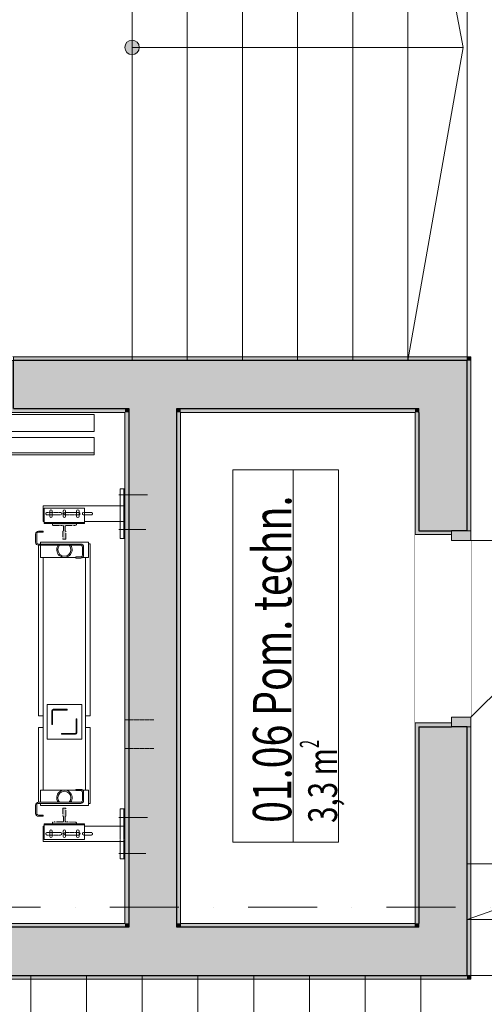
# Model space of a CAD drawing. Units: millimetres. Extents: x 4203 to 72356, y 1296 to 40232.
# Drawn here: x 47529 to 49947, y 6613 to 11738 of the extents above; entities that cross this region are included whole.
import ezdxf
from ezdxf.enums import TextEntityAlignment as Align

# ---------------------------------------------------------------- set-up
doc = ezdxf.new("R2010")
doc.units = ezdxf.units.MM
doc.header["$MEASUREMENT"] = 0
for name, pattern in [('DASHED', [0.75, 0.5, -0.25]), ('Kropki i Kreski', [720, 360, -180, 0, -180]), ('Kropkowana gęsto', [176.388884, 0, -176.388884]), ('PHANTOM', [63.5, 31.75, -6.35, 6.35, -6.35, 6.35, -6.35]), ('Przerywana gęsta', [180, 120, -60]), ('Wipeout_Contour', [1000, 0, -1000])]:
    doc.linetypes.add(name, pattern=pattern)
for name, color, linetype in [('210-A Pomieszczenia', 7, 'Continuous'), ('250-A Schody Pochylnie', 7, 'Continuous'), ('299-A Wymiary Opisy', 7, 'Continuous'), ('410-K Osie', 7, 'Continuous'), ('420-K Ściany konstrukcyjne', 7, 'Continuous'), ('460-K Stropy', 7, 'Continuous'), ('810-G Ogólne', 7, 'Continuous')]:
    doc.layers.add(name, color=color, linetype=linetype)
doc.styles.add('STYL_AUTOMATYCZNY_1', font='txt')
doc.styles.add('STYL_AUTOMATYCZNY_2', font='txt')
doc.styles.add('STYL_AUTOMATYCZNY_3', font='txt')
doc.dimstyles.new('STYL_AUTOMATYCZNY__1', dxfattribs={"dimtxt": 200, "dimasz": 95, "dimexe": 0.18, "dimexo": 2500, "dimgap": 0, "dimtad": 1, "dimtih": 1, "dimtoh": 1, "dimdec": 0, "dimlfac": 0.1, "dimzin": 0, "dimdsep": 46, "dimtxsty": 'STYL_AUTOMATYCZNY_3', "dimblk": 'ARROWHEAD_2', "dimblk1": 'ARROWHEAD_2', "dimblk2": 'ARROWHEAD_2', "dimcen": 0.09, "dimclrd": 154, "dimclre": 154, "dimclrt": 154, "dimadec": 1, "dimazin": 0, "dimtfac": 1, "dimtdec": 4, "dimtmove": 0, "dimatfit": 3, "dimfxl": 0, "dimtolj": 1, "dimtzin": 0, "dimarcsym": 0})

# ---------------------------------------------------------------- blocks, each defined once
blk = doc.blocks.new('Kl. schodowa_01.05_12', base_point=(46292.7, 11421.9))
at = {"layer": '210-A Pomieszczenia', "color": 252, "linetype": 'Continuous', "lineweight": 5, "flags": 128}
blk.add_lwpolyline([(45826.6, 6743.8), (45826.6, 9983.8), (49876.6, 9983.8), (49876.6, 6743.8)], close=True, dxfattribs=at)
blk = doc.blocks.new('Pom. techn._01.06_13', base_point=(48913.4, 8426.3))
at = {"layer": '210-A Pomieszczenia', "color": 252, "linetype": 'Continuous', "lineweight": 5, "flags": 128}
blk.add_lwpolyline([(49586.6, 7013.8), (49586.6, 9693.8), (48366.6, 9693.8), (48366.6, 7013.8)], close=True, dxfattribs=at)
at = {"color": 254, "linetype": 'Wipeout_Contour', "lineweight": 0, "ltscale": 198572.239851}
blk.add_wipeout([(48638.4, 7457.5), (49188.4, 7457.5), (49188.4, 9395.1), (48638.4, 9395.1)], dxfattribs=at).dxf.layer = '210-A Pomieszczenia'
at = {"layer": '210-A Pomieszczenia', "color": 154, "linetype": 'Continuous', "lineweight": 13}
for p, q in [((48638.4, 7457.5), (48638.4, 9395.1)), ((48638.4, 9395.1), (48952.7, 9395.1)), ((48952.7, 9395.1), (48952.7, 7457.5)), ((48952.7, 7457.5), (48952.7, 9395.1)), ((48952.7, 9395.1), (49188.4, 9395.1)), ((49188.4, 9395.1), (49188.4, 7457.5)), ((48952.7, 7457.5), (48638.4, 7457.5)), ((49188.4, 7457.5), (48952.7, 7457.5))]:
    blk.add_line(p, q, dxfattribs=at)
at = {"layer": '210-A Pomieszczenia', "color": 154, "lineweight": 13, "attachment_point": 1, "rotation": 90}
for s, insert, char_height, style in [('{\\A1;\\W0.75000x;01.06 Pom. techn.{\\A1;\\H0.66000x;\\W0.75000x;\\S^  ;}{\\A1;\\H0.66000x;\\W0.75000x;\\S^  ;}}', (48684.1, 7557.5), 200, 'STYL_AUTOMATYCZNY_1'), ('{\\A1;\\W0.75000x;3,3{\\A1;\\H0.66000x;\\W0.75000x;\\S^  ;} m{\\A1;\\H0.66000x;\\W0.75000x;\\S2^  ;}}', (48986.9, 7557.5), 150, 'STYL_AUTOMATYCZNY_2')]:
    blk.add_mtext(s, dxfattribs=dict(at, insert=insert, char_height=char_height, style=style))
blk = doc.blocks.new('Strop_4', base_point=(44226.6, 34493.8))
at = {"layer": '460-K Stropy', "color": 7, "linetype": 'Continuous', "lineweight": 13, "flags": 128}
blk.add_lwpolyline([(44226.6, 34493.8), (44226.6, 17430.9), (44226.6, 13343.8), (46526.6, 13343.8), (49856.6, 13343.8), (49856.6, 7343.8), (51476.6, 7343.8), (51476.6, 7243.8), (61976.6, 7243.8), (61976.6, 13343.8), (67976.6, 13343.8), (67976.6, 23493.8), (61976.6, 23493.8), (61976.6, 25943.8), (64976.6, 25943.8), (64976.6, 26163.8), (64976.6, 27623.8), (66676.6, 27623.8), (66676.6, 27643.8), (67976.6, 27643.8), (67976.6, 36393.8), (53226.6, 36393.8), (53226.6, 34493.8)], close=True, dxfattribs=at)
blk = doc.blocks.new('Strop_5', base_point=(44226.6, 13093.8))
at = {"layer": '460-K Stropy', "color": 7, "linetype": 'Continuous', "lineweight": 13, "flags": 128}
blk.add_lwpolyline([(44226.6, 13093.8), (44226.6, 8993.8), (45846.6, 8993.8), (45846.6, 9963.8), (48400.9, 9963.8), (48400.9, 13093.8)], close=True, dxfattribs=at)
blk = doc.blocks.new('Schody_7')
at = {"layer": '250-A Schody Pochylnie', "color": 7, "linetype": 'Continuous', "lineweight": 13}
for p, q in [((51476.6, 7343.8), (49856.6, 7343.8)), ((49856.6, 7343.8), (49856.6, 7053.8)), ((50666.6, 7343.8), (49856.6, 7053.8)), ((49856.6, 7053.8), (49856.6, 6763.8)), ((51476.6, 7053.8), (49856.6, 7053.8)), ((49856.6, 7053.8), (51476.6, 7053.8)), ((47586.6, 6763.8), (47296.6, 6763.8)), ((47586.6, 5143.6), (47586.6, 6763.8)), ((47586.6, 6763.8), (47586.6, 5143.6)), ((47876.6, 6763.8), (47586.6, 6763.8)), ((47876.6, 5143.6), (47876.6, 6763.8)), ((47876.6, 6763.8), (47876.6, 5143.6)), ((48166.6, 6763.8), (47876.6, 6763.8)), ((48166.6, 5143.6), (48166.6, 6763.8)), ((48166.6, 6763.8), (48166.6, 5143.6)), ((48456.6, 6763.8), (48166.6, 6763.8)), ((48456.6, 5143.6), (48456.6, 6763.8)), ((48456.6, 6763.8), (48456.6, 5143.6)), ((48746.6, 6763.8), (48456.6, 6763.8)), ((48746.6, 5143.6), (48746.6, 6763.8)), ((48746.6, 6763.8), (48746.6, 5143.6)), ((49036.6, 6763.8), (48746.6, 6763.8)), ((49036.6, 5143.6), (49036.6, 6763.8)), ((49036.6, 6763.8), (49036.6, 5143.6)), ((49326.6, 6763.8), (49036.6, 6763.8)), ((49326.6, 5143.6), (49326.6, 6763.8)), ((49326.6, 6763.8), (49326.6, 5143.6)), ((49616.6, 6763.8), (49326.6, 6763.8)), ((49616.6, 5143.8), (49616.6, 6763.8)), ((49856.6, 6763.8), (49616.6, 6763.8)), ((49616.6, 6763.8), (49616.6, 5143.8)), ((51476.6, 6763.8), (49856.6, 6763.8)), ((49856.6, 6763.8), (51476.6, 6763.8))]:
    blk.add_line(p, q, dxfattribs=at)
blk = doc.blocks.new('Schody_8')
at = {"layer": '250-A Schody Pochylnie', "color": 7, "linetype": 'Continuous', "lineweight": 13}
for p, q in [((51476.6, 7343.8), (49856.6, 7343.8)), ((49856.6, 7343.8), (49856.6, 7053.8)), ((50666.6, 7343.8), (49856.6, 7053.8)), ((49856.6, 7053.8), (49856.6, 6763.8)), ((51476.6, 7053.8), (49856.6, 7053.8)), ((49856.6, 7053.8), (51476.6, 7053.8)), ((47586.6, 6763.8), (47296.6, 6763.8)), ((47586.6, 5143.8), (47586.6, 6763.8)), ((47586.6, 6763.8), (47586.6, 5143.8)), ((47876.6, 6763.8), (47586.6, 6763.8)), ((47876.6, 5143.8), (47876.6, 6763.8)), ((47876.6, 6763.8), (47876.6, 5143.8)), ((48166.6, 6763.8), (47876.6, 6763.8)), ((48166.6, 5143.8), (48166.6, 6763.8)), ((48166.6, 6763.8), (48166.6, 5143.8)), ((48456.6, 6763.8), (48166.6, 6763.8)), ((48456.6, 5143.8), (48456.6, 6763.8)), ((48456.6, 6763.8), (48456.6, 5143.8)), ((48746.6, 6763.8), (48456.6, 6763.8)), ((48746.6, 5143.8), (48746.6, 6763.8)), ((48746.6, 6763.8), (48746.6, 5143.8)), ((49036.6, 6763.8), (48746.6, 6763.8)), ((49036.6, 5143.8), (49036.6, 6763.8)), ((49036.6, 6763.8), (49036.6, 5143.8)), ((49326.6, 6763.8), (49036.6, 6763.8)), ((49326.6, 5143.8), (49326.6, 6763.8)), ((49326.6, 6763.8), (49326.6, 5143.8)), ((49616.6, 6763.8), (49326.6, 6763.8)), ((49616.6, 5143.8), (49616.6, 6763.8)), ((49856.6, 6763.8), (49616.6, 6763.8)), ((49616.6, 6763.8), (49616.6, 5143.8)), ((51476.6, 6763.8), (49856.6, 6763.8)), ((49856.6, 6763.8), (51476.6, 6763.8))]:
    blk.add_line(p, q, dxfattribs=at)
blk = doc.blocks.new('Schody_9')
at = {"layer": '250-A Schody Pochylnie', "color": 7, "linetype": 'Przerywana gęsta', "lineweight": 13}
for p, q in [((51476.6, 7343.8), (49856.6, 7343.8)), ((49856.6, 7343.8), (49856.6, 7053.8)), ((49856.6, 7053.8), (49856.6, 6763.8)), ((51476.6, 7053.8), (49856.6, 7053.8)), ((49856.6, 7053.8), (51476.6, 7053.8)), ((47586.6, 6763.8), (47296.6, 6763.8)), ((47586.6, 5143.8), (47586.6, 6763.8)), ((47586.6, 6763.8), (47586.6, 5143.8)), ((47876.6, 6763.8), (47586.6, 6763.8)), ((47876.6, 5143.8), (47876.6, 6763.8)), ((47876.6, 6763.8), (47876.6, 5143.8)), ((48166.6, 6763.8), (47876.6, 6763.8)), ((48166.6, 5143.8), (48166.6, 6763.8)), ((48166.6, 6763.8), (48166.6, 5143.8)), ((48456.6, 6763.8), (48166.6, 6763.8)), ((48456.6, 5143.8), (48456.6, 6763.8)), ((48456.6, 6763.8), (48456.6, 5143.8)), ((48746.6, 6763.8), (48456.6, 6763.8)), ((48746.6, 5143.8), (48746.6, 6763.8)), ((48746.6, 6763.8), (48746.6, 5143.8)), ((49036.6, 6763.8), (48746.6, 6763.8)), ((49036.6, 5143.8), (49036.6, 6763.8)), ((49036.6, 6763.8), (49036.6, 5143.8)), ((49326.6, 6763.8), (49036.6, 6763.8)), ((49326.6, 5143.8), (49326.6, 6763.8)), ((49326.6, 6763.8), (49326.6, 5143.8)), ((49616.6, 6763.8), (49326.6, 6763.8)), ((49616.6, 5143.8), (49616.6, 6763.8)), ((49856.6, 6763.8), (49616.6, 6763.8)), ((49616.6, 6763.8), (49616.6, 5143.8)), ((51476.6, 6763.8), (49856.6, 6763.8)), ((49856.6, 6763.8), (51476.6, 6763.8))]:
    blk.add_line(p, q, dxfattribs=at)
blk = doc.blocks.new('Ściana_39', base_point=(45971.6, 6888.8))
at = {"layer": '420-K Ściany konstrukcyjne', "linetype": 'Continuous', "lineweight": 0}
for points in [[(48076.6, 7033.8), (46116.6, 7033.8), (46116.6, 7013.8), (48076.6, 7013.8)], [(48096.6, 7033.8), (48076.6, 7033.8), (48076.6, 7013.8), (48096.6, 7013.8)], [(48366.6, 7033.8), (48346.6, 7033.8), (48346.6, 7013.8), (48366.6, 7013.8)], [(49586.6, 7033.8), (48366.6, 7033.8), (48366.6, 7013.8), (49586.6, 7013.8)], [(49586.6, 7033.8), (49606.6, 7013.8), (49606.6, 7033.8)], [(49586.6, 7013.8), (49606.6, 7013.8), (49586.6, 7033.8)], [(48096.6, 7013.8), (46096.6, 7013.8), (46096.6, 6763.8), (48096.6, 6763.8)], [(48346.6, 7013.8), (48096.6, 7013.8), (48096.6, 6763.8), (48346.6, 6763.8)], [(49606.6, 7013.8), (48346.6, 7013.8), (48346.6, 6763.8), (49606.6, 6763.8)], [(49606.6, 7013.8), (49856.6, 6763.8), (49856.6, 7013.8)], [(49606.6, 6763.8), (49856.6, 6763.8), (49606.6, 7013.8)], [(49856.6, 6763.8), (45846.6, 6763.8), (45846.6, 6743.8), (49856.6, 6743.8)], [(49856.6, 6763.8), (49876.6, 6743.8), (49876.6, 6763.8)], [(49856.6, 6743.8), (49876.6, 6743.8), (49856.6, 6763.8)]]:
    blk.add_hatch(color=8, dxfattribs=at).paths.add_polyline_path(points)
at = {"layer": '420-K Ściany konstrukcyjne', "color": 7, "linetype": 'Continuous', "lineweight": 25}
for p, q in [((48096.6, 7033.8), (48096.6, 7013.8)), ((48346.6, 7013.8), (48346.6, 7033.8)), ((49606.6, 7013.8), (49606.6, 7033.8)), ((46096.6, 7013.8), (46116.6, 7013.8)), ((48096.6, 7013.8), (46116.6, 7013.8)), ((49606.6, 7013.8), (48346.6, 7013.8)), ((49856.6, 6763.8), (49856.6, 7013.8)), ((45846.6, 6763.8), (46096.6, 6763.8)), ((46096.6, 6763.8), (48096.6, 6763.8)), ((48096.6, 6763.8), (48346.6, 6763.8)), ((48346.6, 6763.8), (49606.6, 6763.8)), ((49606.6, 6763.8), (49856.6, 6763.8))]:
    blk.add_line(p, q, dxfattribs=at)
at = {"layer": '420-K Ściany konstrukcyjne', "color": 7, "linetype": 'Continuous', "lineweight": 15, "flags": 128}
for points in [[(48076.6, 7033.8), (46116.6, 7033.8)], [(49586.6, 7033.8), (48366.6, 7033.8)], [(45846.6, 6743.8), (49876.6, 6743.8)], [(49876.6, 6743.8), (49876.6, 6763.8)]]:
    blk.add_lwpolyline(points, dxfattribs=at)
blk = doc.blocks.new('Ściana_40', base_point=(48221.6, 6888.8))
at = {"layer": '420-K Ściany konstrukcyjne', "linetype": 'Continuous', "lineweight": 0}
for points in [[(48076.6, 9693.8), (48076.6, 7033.8), (48096.6, 7033.8), (48096.6, 9693.8)], [(48096.6, 9693.8), (48346.6, 9693.8), (48346.6, 9713.8), (48096.6, 9713.8)], [(48346.6, 7033.8), (48346.6, 9693.8), (48096.6, 9693.8), (48096.6, 7033.8)], [(48366.6, 7033.8), (48366.6, 9693.8), (48346.6, 9693.8), (48346.6, 7033.8)], [(48346.6, 7033.8), (48096.6, 7033.8), (48096.6, 7013.8), (48346.6, 7013.8)]]:
    blk.add_hatch(color=8, dxfattribs=at).paths.add_polyline_path(points)
at = {"layer": '420-K Ściany konstrukcyjne', "color": 7, "linetype": 'Continuous', "lineweight": 25}
for p, q in [((48096.6, 9713.8), (48096.6, 9693.8)), ((48096.6, 9693.8), (48096.6, 7033.8)), ((48346.6, 9693.8), (48346.6, 9713.8)), ((48346.6, 7033.8), (48346.6, 9693.8)), ((48096.6, 7033.8), (48096.6, 7013.8)), ((48346.6, 7013.8), (48346.6, 7033.8))]:
    blk.add_line(p, q, dxfattribs=at)
at = {"layer": '420-K Ściany konstrukcyjne', "color": 7, "linetype": 'Continuous', "lineweight": 15, "flags": 128}
for points in [[(48076.6, 9693.8), (48076.6, 7033.8)], [(48366.6, 7033.8), (48366.6, 9693.8)]]:
    blk.add_lwpolyline(points, dxfattribs=at)
blk = doc.blocks.new('Otwór drzwiowy_ prostokątny 25[20]')
at = {"layer": '420-K Ściany konstrukcyjne', "color": 7, "linetype": 'Continuous', "lineweight": 15}
for p, q in [((46096.6, 9983.8), (46096.6, 9963.8)), ((46116.6, 9963.8), (46116.6, 9693.8)), ((47476.6, 9963.8), (47476.6, 9693.8)), ((47496.6, 9983.8), (47496.6, 9963.8)), ((46096.6, 9693.8), (46116.6, 9693.8)), ((47496.6, 9693.8), (47476.6, 9693.8))]:
    blk.add_line(p, q, dxfattribs=at)
blk = doc.blocks.new('Ściana_41', base_point=(49731.6, 9838.8))
at = {"layer": '420-K Ściany konstrukcyjne', "linetype": 'Continuous', "lineweight": 0}
for points in [[(45846.6, 9963.8), (46096.6, 9963.8), (46096.6, 9983.8), (45846.6, 9983.8)], [(47496.6, 9983.8), (47496.6, 9963.8), (49856.6, 9963.8), (49856.6, 9983.8)], [(47496.6, 9963.8), (47496.6, 9713.8), (48096.6, 9713.8), (48096.6, 9963.8)], [(48096.6, 9713.8), (48346.6, 9713.8), (48346.6, 9963.8), (48096.6, 9963.8)], [(48346.6, 9713.8), (49606.6, 9713.8), (49606.6, 9963.8), (48346.6, 9963.8)], [(49606.6, 9713.8), (49856.6, 9713.8), (49856.6, 9963.8)], [(49606.6, 9713.8), (49856.6, 9963.8), (49606.6, 9963.8)], [(49856.6, 9963.8), (49876.6, 9963.8), (49876.6, 9983.8)], [(49856.6, 9963.8), (49876.6, 9983.8), (49856.6, 9983.8)], [(47496.6, 9713.8), (47496.6, 9693.8), (48076.6, 9693.8), (48076.6, 9713.8)], [(48076.6, 9693.8), (48096.6, 9693.8), (48096.6, 9713.8), (48076.6, 9713.8)], [(48346.6, 9693.8), (48366.6, 9693.8), (48366.6, 9713.8), (48346.6, 9713.8)], [(48366.6, 9693.8), (49586.6, 9693.8), (49586.6, 9713.8), (48366.6, 9713.8)], [(49586.6, 9693.8), (49606.6, 9693.8), (49606.6, 9713.8)], [(49586.6, 9693.8), (49606.6, 9713.8), (49586.6, 9713.8)]]:
    blk.add_hatch(color=8, dxfattribs=at).paths.add_polyline_path(points)
at = {"layer": '420-K Ściany konstrukcyjne', "color": 7, "linetype": 'Continuous', "lineweight": 25}
for p, q in [((48346.6, 9963.8), (48096.6, 9963.8)), ((49606.6, 9963.8), (48346.6, 9963.8)), ((49856.6, 9963.8), (49606.6, 9963.8)), ((49856.6, 9713.8), (49856.6, 9963.8)), ((48096.6, 9713.8), (48096.6, 9693.8)), ((48346.6, 9693.8), (48346.6, 9713.8)), ((48346.6, 9713.8), (49606.6, 9713.8)), ((49606.6, 9693.8), (49606.6, 9713.8))]:
    blk.add_line(p, q, dxfattribs=at)
at = {"layer": '420-K Ściany konstrukcyjne', "color": 7, "linetype": 'Continuous', "lineweight": 15, "flags": 128}
for points in [[(49876.6, 9983.8), (49876.6, 9963.8)], [(48366.6, 9693.8), (49586.6, 9693.8)]]:
    blk.add_lwpolyline(points, dxfattribs=at)
at = {"color": 254, "linetype": 'Wipeout_Contour', "lineweight": 0, "ltscale": 382663.916158}
blk.add_wipeout([(46096.6, 9983.8), (46096.6, 9963.8), (46116.6, 9963.8), (46116.6, 9693.8), (47476.6, 9693.8), (47476.6, 9963.8), (47496.6, 9963.8), (47496.6, 9983.8)], dxfattribs=at).dxf.layer = '420-K Ściany konstrukcyjne'
at = {"layer": '420-K Ściany konstrukcyjne', "linetype": 'Continuous', "lineweight": 0}
for points in [[(46116.6, 9693.8), (46116.6, 9963.8), (46096.6, 9963.8), (46096.6, 9713.8), (46096.6, 9693.8)], [(47496.6, 9693.8), (47496.6, 9713.8), (47496.6, 9963.8), (47476.6, 9963.8), (47476.6, 9693.8)]]:
    blk.add_hatch(color=8, dxfattribs=at).paths.add_polyline_path(points)
at = {"layer": '420-K Ściany konstrukcyjne', "color": 7, "linetype": 'Continuous', "lineweight": 25}
for p, q in [((46096.6, 9963.8), (45846.6, 9963.8)), ((46096.6, 9713.8), (46096.6, 9963.8)), ((48096.6, 9963.8), (47496.6, 9963.8)), ((47496.6, 9713.8), (47496.6, 9963.8)), ((47496.6, 9713.8), (48096.6, 9713.8))]:
    blk.add_line(p, q, dxfattribs=at)
at = {"layer": '420-K Ściany konstrukcyjne', "color": 7, "linetype": 'Continuous', "lineweight": 15}
for p, q in [((46096.6, 9983.8), (46096.6, 9963.8)), ((46096.6, 9963.8), (46116.6, 9963.8)), ((46116.6, 9963.8), (46116.6, 9693.8)), ((47476.6, 9963.8), (47476.6, 9693.8)), ((47496.6, 9963.8), (47476.6, 9963.8)), ((47496.6, 9983.8), (47496.6, 9963.8)), ((46096.6, 9693.8), (46116.6, 9693.8)), ((47496.6, 9693.8), (47476.6, 9693.8))]:
    blk.add_line(p, q, dxfattribs=at)
at = {"layer": '420-K Ściany konstrukcyjne', "color": 7, "linetype": 'Continuous', "lineweight": 15, "flags": 128}
for points in [[(46096.6, 9983.8), (45846.6, 9983.8)], [(49876.6, 9983.8), (47496.6, 9983.8)], [(47496.6, 9693.8), (48076.6, 9693.8)]]:
    blk.add_lwpolyline(points, dxfattribs=at)
at = {"layer": '420-K Ściany konstrukcyjne', "color": 7, "linetype": 'Continuous', "lineweight": 13}
blk.add_blockref('Otwór drzwiowy_ prostokątny 25[20]', (0, 0), dxfattribs=at)
blk = doc.blocks.new('Drzwi metalowe 25[21]')
at = {"layer": '420-K Ściany konstrukcyjne', "linetype": 'Continuous', "lineweight": 0}
for points in [[(49876.6, 9077.6), (49776.6, 9077.6), (49776.6, 9027.6), (49876.6, 9027.6)], [(49776.6, 8057.6), (49876.6, 8057.6), (49876.6, 8107.6), (49776.6, 8107.6)]]:
    blk.add_hatch(color=8, dxfattribs=at).paths.add_polyline_path(points)
at = {"layer": '420-K Ściany konstrukcyjne', "color": 7, "linetype": 'Continuous', "lineweight": 15}
for p, q in [((49586.6, 9077.6), (49586.6, 9057.6)), ((49776.6, 9027.6), (49776.6, 9077.6)), ((49776.6, 9077.6), (49876.6, 9077.6)), ((49876.6, 9077.6), (49856.6, 9077.6)), ((49876.6, 9077.6), (49856.6, 9077.6)), ((49876.6, 9077.6), (49876.6, 9027.6)), ((49776.6, 9057.6), (49586.6, 9057.6)), ((49876.6, 9027.6), (49776.6, 9027.6)), ((49776.6, 8057.6), (49776.6, 8107.6)), ((49776.6, 8107.6), (49876.6, 8107.6)), ((49876.6, 8107.6), (49876.6, 8057.6)), ((49586.6, 8057.6), (49586.6, 8077.6)), ((49776.6, 8077.6), (49586.6, 8077.6)), ((49876.6, 8057.6), (49776.6, 8057.6)), ((49876.6, 8057.6), (49856.6, 8057.6)), ((49876.6, 8057.6), (49856.6, 8057.6))]:
    blk.add_line(p, q, dxfattribs=at)
at = {"layer": '420-K Ściany konstrukcyjne', "color": 7, "linetype": 'Continuous', "lineweight": 25}
for p, q in [((49856.6, 9077.6), (49776.6, 9077.6)), ((49856.6, 9077.6), (49776.6, 9077.6)), ((49856.6, 8057.6), (49776.6, 8057.6)), ((49856.6, 8057.6), (49776.6, 8057.6))]:
    blk.add_line(p, q, dxfattribs=at)
at = {"layer": '420-K Ściany konstrukcyjne', "color": 7, "linetype": 'Continuous', "lineweight": 13}
for p in [(49876.6, 8107.6), (49876.6, 9027.6)]:
    blk.add_line(p, (50796.6, 9027.6), dxfattribs=at)
blk = doc.blocks.new('Ściana_42', base_point=(49731.6, 6888.8))
at = {"layer": '420-K Ściany konstrukcyjne', "linetype": 'Continuous', "lineweight": 0}
for points in [[(49876.6, 9963.8), (49856.6, 9963.8), (49856.6, 9077.6), (49876.6, 9077.6)], [(49586.6, 9693.8), (49586.6, 9077.6), (49606.6, 9077.6), (49606.6, 9693.8)], [(49606.6, 9713.8), (49606.6, 9077.6), (49776.6, 9077.6), (49856.6, 9077.6), (49856.6, 9713.8)], [(49586.6, 7033.8), (49606.6, 7033.8), (49606.6, 8057.6), (49586.6, 8057.6)], [(49776.6, 8057.6), (49606.6, 8057.6), (49606.6, 7013.8), (49856.6, 7013.8), (49856.6, 8057.6)], [(49856.6, 8057.6), (49856.6, 6763.8), (49876.6, 6763.8), (49876.6, 8057.6)]]:
    blk.add_hatch(color=8, dxfattribs=at).paths.add_polyline_path(points)
at = {"layer": '420-K Ściany konstrukcyjne', "color": 7, "linetype": 'Continuous', "lineweight": 25}
for p, q in [((49856.6, 9713.8), (49856.6, 9963.8)), ((49606.6, 9693.8), (49606.6, 9713.8)), ((49606.6, 7013.8), (49606.6, 7033.8)), ((49856.6, 6763.8), (49856.6, 7013.8))]:
    blk.add_line(p, q, dxfattribs=at)
at = {"color": 254, "linetype": 'Wipeout_Contour', "lineweight": 0, "ltscale": 403909.626044}
blk.add_wipeout([(49876.6, 9077.6), (49776.6, 9077.6), (49776.6, 9057.6), (49586.6, 9057.6), (49586.6, 8077.6), (49776.6, 8077.6), (49776.6, 8057.6), (49876.6, 8057.6)], dxfattribs=at).dxf.layer = '420-K Ściany konstrukcyjne'
at = {"layer": '420-K Ściany konstrukcyjne', "linetype": 'Continuous', "lineweight": 0}
for points in [[(49586.6, 9057.6), (49776.6, 9057.6), (49776.6, 9077.6), (49606.6, 9077.6), (49586.6, 9077.6)], [(49586.6, 8057.6), (49606.6, 8057.6), (49776.6, 8057.6), (49776.6, 8077.6), (49586.6, 8077.6)]]:
    blk.add_hatch(color=8, dxfattribs=at).paths.add_polyline_path(points)
at = {"layer": '420-K Ściany konstrukcyjne', "color": 7, "linetype": 'Continuous', "lineweight": 25}
for p, q in [((49606.6, 9693.8), (49606.6, 9077.6)), ((49856.6, 9077.6), (49856.6, 9713.8)), ((49606.6, 9077.6), (49776.6, 9077.6)), ((49856.6, 9077.6), (49776.6, 9077.6)), ((49606.6, 8057.6), (49606.6, 7033.8)), ((49606.6, 8057.6), (49776.6, 8057.6)), ((49856.6, 8057.6), (49776.6, 8057.6)), ((49856.6, 7013.8), (49856.6, 8057.6))]:
    blk.add_line(p, q, dxfattribs=at)
at = {"layer": '420-K Ściany konstrukcyjne', "color": 7, "linetype": 'Continuous', "lineweight": 15}
for p, q in [((49586.6, 9077.6), (49586.6, 9057.6)), ((49776.6, 9077.6), (49776.6, 9057.6)), ((49876.6, 9077.6), (49856.6, 9077.6)), ((49776.6, 9057.6), (49586.6, 9057.6)), ((49776.6, 8077.6), (49586.6, 8077.6)), ((49586.6, 8057.6), (49586.6, 8077.6)), ((49776.6, 8057.6), (49776.6, 8077.6)), ((49876.6, 8057.6), (49856.6, 8057.6))]:
    blk.add_line(p, q, dxfattribs=at)
at = {"layer": '420-K Ściany konstrukcyjne', "color": 7, "linetype": 'Continuous', "lineweight": 15, "flags": 128}
for points in [[(49876.6, 9077.6), (49876.6, 9963.8)], [(49586.6, 9693.8), (49586.6, 9077.6)], [(49586.6, 8057.6), (49586.6, 7033.8)], [(49876.6, 6763.8), (49876.6, 8057.6)]]:
    blk.add_lwpolyline(points, dxfattribs=at)
at = {"layer": '420-K Ściany konstrukcyjne', "color": 7, "linetype": 'Continuous', "lineweight": 13}
blk.add_blockref('Drzwi metalowe 25[21]', (0, 0), dxfattribs=at)
blk = doc.blocks.new('Standardowy znacznik osi[14]', base_point=(41956.6, 7118.8))
at = {"layer": '410-K Osie', "color": 1, "linetype": 'Kropki i Kreski', "lineweight": 13}
blk.add_line((42956.6, 7118.8), (69396.6, 7118.8), dxfattribs=at)
at = {"layer": '410-K Osie', "color": 154, "lineweight": 13, "style": 'STYL_AUTOMATYCZNY_1'}
for tag, p in [('AC_MarkerText_1_0', (41556.6, 7368.8)), ('AC_MarkerText_1_1', (70796.6, 7368.8))]:
    blk.add_attdef(tag, text='', height=500, dxfattribs=at).set_placement(p, align=Align.TOP_CENTER)
blk = doc.blocks.new('*D809')
at = {"layer": '299-A Wymiary Opisy', "color": 154, "linetype": 'Continuous', "lineweight": 13}
for p, q in [((68446.6, 3080.1), (68446.6, 10373.8)), ((43992.7, 3236.3), (43920.5, 3111.3)), ((43956.6, 3080.1), (43956.6, 3267.6)), ((68410.5, 3111.3), (68482.7, 3236.3)), ((43895.5, 3173.8), (43956.6, 3173.8)), ((43956.6, 3173.8), (68446.6, 3173.8)), ((68446.6, 3173.8), (68507.7, 3173.8))]:
    blk.add_line(p, q, dxfattribs=at)
at = {"layer": '299-A Wymiary Opisy', "color": 154, "lineweight": 13, "insert": (55945.1, 3210.5), "char_height": 200, "attachment_point": 7, "style": 'STYL_AUTOMATYCZNY_2'}
blk.add_mtext('{\\A1;\\W0.75000x;2\xa0449}', dxfattribs=at)
blk = doc.blocks.new('ARROWHEAD_2')
at = {"color": 0, "linetype": 'Continuous', "lineweight": 0}
for p, q in [((-0.378, -0.655), (0.378, 0.655)), ((0, 0), (-1, 0))]:
    blk.add_line(p, q, dxfattribs=at)
blk = doc.blocks.new('Schody_10')
at = {"layer": '250-A Schody Pochylnie', "linetype": 'Continuous', "lineweight": 13}
blk.add_hatch(color=253, dxfattribs=at).paths.add_polyline_path([(48113.7, 11556.3, 1), (48113.7, 11631.3, 1)])
at = {"layer": '250-A Schody Pochylnie', "color": 7, "linetype": 'Continuous', "lineweight": 13}
for p, q in [((48400.9, 13093.8), (48113.7, 13093.8)), ((48113.7, 13093.8), (48113.7, 9963.8)), ((48400.9, 9963.8), (48400.9, 13093.8)), ((48688, 13093.8), (48400.9, 13093.8)), ((48400.9, 13093.8), (48400.9, 9963.8)), ((48688, 9963.8), (48688, 13093.8)), ((48975.2, 13093.8), (48688, 13093.8)), ((48688, 13093.8), (48688, 9963.8)), ((48975.2, 9963.8), (48975.2, 13093.8)), ((49262.3, 13093.8), (48975.2, 13093.8)), ((48975.2, 13093.8), (48975.2, 9963.8)), ((49262.3, 9963.8), (49262.3, 13093.8)), ((49549.4, 13093.8), (49262.3, 13093.8)), ((49262.3, 13093.8), (49262.3, 9963.8)), ((49549.4, 9963.8), (49549.4, 13093.8)), ((49549.4, 13093.8), (49549.4, 9963.8)), ((49836.6, 13093.8), (49549.4, 13093.8)), ((49836.6, 11593.8), (49549.4, 13093.8)), ((49856.6, 13093.8), (49836.6, 13093.8)), ((49856.6, 9963.8), (49856.6, 13093.8)), ((48113.7, 11593.8), (48400.9, 11593.8)), ((48400.9, 11593.8), (49549.4, 11593.8)), ((49549.4, 11593.8), (49836.6, 11593.8)), ((49549.4, 9963.8), (49836.6, 11593.8)), ((48113.7, 9963.8), (48400.9, 9963.8)), ((48400.9, 9963.8), (48688, 9963.8)), ((48688, 9963.8), (48975.2, 9963.8)), ((48975.2, 9963.8), (49262.3, 9963.8)), ((49262.3, 9963.8), (49549.4, 9963.8)), ((49549.4, 9963.8), (49836.6, 9963.8)), ((49836.6, 9963.8), (49856.6, 9963.8))]:
    blk.add_line(p, q, dxfattribs=at)
at = {"layer": '250-A Schody Pochylnie', "color": 7, "linetype": 'Continuous', "lineweight": 13, "flags": 128}
blk.add_lwpolyline([(48113.7, 11556.3, 1), (48113.7, 11631.3, 1)], format="xyb", close=True, dxfattribs=at)

msp = doc.modelspace()

# ---------------------------------------------------------------- linework, layer by layer
at = {"layer": '210-A Pomieszczenia', "color": 254, "linetype": 'Continuous', "lineweight": 5, "flags": 128}
msp.add_lwpolyline([(45826.6, 6743.8), (45826.6, 9983.8), (49876.6, 9983.8), (49876.6, 6743.8)], close=True, dxfattribs=at)

# ---------------------------------------------------------------- next in the draw order: block references
at = {"layer": '210-A Pomieszczenia', "color": 154, "linetype": 'Continuous', "lineweight": 13}
msp.add_blockref('Kl. schodowa_01.05_12', (46292.7, 11421.9), dxfattribs=at)

# ---------------------------------------------------------------- next in the draw order: hatches: boundary and pattern name
at = {"layer": '810-G Ogólne', "linetype": 'Continuous', "lineweight": 13}
for points in [[(47753.6, 9033.8), (47761.6, 9033.8), (47761.6, 9115.8), (47699.1, 9115.8), (47699.1, 9110.6, 0.404026), (47703.9, 9105.6), (47752.1, 9104.6, -0.41139), (47757.1, 9099.6), (47757.1, 9079.3, -0.414214), (47753.6, 9075.8)], [(47761.6, 9033.8), (47769.6, 9033.8), (47769.6, 9075.8, -0.414214), (47766.1, 9079.3), (47766.1, 9099.6, -0.41139), (47771, 9104.6), (47819.3, 9105.6, 0.404026), (47824.1, 9110.6), (47824.1, 9115.8), (47761.6, 9115.8)], [(47699.1, 7557), (47699.1, 7551.8), (47761.6, 7551.8), (47761.6, 7633.8), (47753.6, 7633.8), (47753.6, 7591.8, -0.414214), (47757.1, 7588.3), (47757.1, 7568.1, -0.41139), (47752.1, 7563.1), (47703.9, 7562, 0.404026)], [(47761.6, 7551.8), (47824.1, 7551.8), (47824.1, 7557, 0.404026), (47819.3, 7562), (47771, 7563.1, -0.41139), (47766.1, 7568.1), (47766.1, 7588.3, -0.414214), (47769.6, 7591.8), (47769.6, 7633.8), (47761.6, 7633.8)]]:
    msp.add_hatch(color=253, dxfattribs=at).paths.add_polyline_path(points)

# ---------------------------------------------------------------- next in the draw order: linework, layer by layer
at = {"layer": '210-A Pomieszczenia', "color": 254, "linetype": 'Continuous', "lineweight": 5, "flags": 128}
msp.add_lwpolyline([(49586.6, 7013.8), (49586.6, 9693.8), (48366.6, 9693.8), (48366.6, 7013.8)], close=True, dxfattribs=at)
at = {"layer": '810-G Ogólne', "color": 7, "linetype": 'Continuous', "lineweight": 13}
for p, q in [((47916.6, 9593.8), (46246.6, 9593.8)), ((47916.6, 9563.8), (46246.6, 9563.8)), ((47916.6, 9563.8), (47916.6, 9473.8)), ((47916.6, 9483.8), (46246.6, 9483.8)), ((47916.6, 9473.8), (46246.6, 9473.8)), ((48051.6, 9206.8), (48051.6, 9296.8)), ((48051.6, 9296.8), (48076.6, 9296.8)), ((48071.6, 9296.8), (48071.6, 9206.8)), ((48076.6, 9296.8), (48076.6, 9036.8)), ((48044.3, 9265.2), (48193.4, 9265.2)), ((48071.6, 9206.8), (47651.6, 9206.8)), ((47651.6, 9206.8), (47651.6, 9126.8)), ((47656.6, 9115.8), (47656.6, 9195.8)), ((47656.6, 9195.8), (47866.6, 9195.8)), ((47866.6, 9195.8), (47866.6, 9115.8)), ((47656.6, 9126.8), (47651.6, 9126.8)), ((48071.6, 9126.8), (47866.6, 9126.8)), ((48051.6, 9036.8), (48051.6, 9126.8)), ((48071.6, 9126.8), (48071.6, 9036.8)), ((47866.6, 9120.8), (47656.6, 9120.8)), ((47866.6, 9115.8), (47656.6, 9115.8)), ((48044.3, 9084.6), (48186.1, 9084.6)), ((48076.6, 9036.8), (48051.6, 9036.8)), ((47626.6, 8114.3), (47626.6, 9002.8)), ((47886.6, 9019.3), (47636.6, 9019.3)), ((47636.6, 9008.8), (47636.6, 9019.3)), ((47636.6, 8939.3), (47636.6, 9002.8)), ((47886.6, 8939.3), (47886.6, 9019.3)), ((47896.6, 9009.3), (47886.6, 9009.3)), ((47896.6, 8114.3), (47896.6, 9009.3)), ((47821.6, 8939.3), (47636.6, 8939.3)), ((47651.6, 7728.3), (47651.6, 8939.3)), ((47886.6, 8939.3), (47856.2, 8939.3)), ((47871.6, 7728.3), (47871.6, 8939.3)), ((47851.6, 8173.8), (47671.6, 8173.8)), ((47851.6, 8173.8), (47671.6, 8173.8)), ((47851.6, 8173.8), (47671.6, 8173.8)), ((47671.6, 7993.8), (47671.6, 8173.8)), ((47776.6, 8148.8), (47704.6, 8148.8)), ((47776.6, 8144.8), (47776.6, 8148.8)), ((47851.6, 7993.8), (47851.6, 8173.8)), ((47651.6, 8114.3), (47626.6, 8114.3)), ((47696.6, 8068.8), (47696.6, 8140.8)), ((47700.6, 8068.8), (47700.6, 8140.8)), ((47776.6, 8144.8), (47704.6, 8144.8)), ((47822.6, 8026.8), (47822.6, 8098.8)), ((47826.6, 8098.8), (47822.6, 8098.8)), ((47826.6, 8026.8), (47826.6, 8098.8)), ((47896.6, 8114.3), (47871.6, 8114.3)), ((47651.6, 8053.3), (47626.6, 8053.3)), ((47626.6, 7664.8), (47626.6, 8053.3)), ((47700.6, 8068.8), (47696.6, 8068.8)), ((47896.6, 8053.3), (47871.6, 8053.3)), ((47896.6, 7658.3), (47896.6, 8053.3)), ((47818.6, 8022.8), (47746.6, 8022.8)), ((47746.6, 8018.8), (47746.6, 8022.8)), ((47818.6, 8018.8), (47746.6, 8018.8)), ((47851.6, 7993.8), (47671.6, 7993.8)), ((47821.6, 7728.3), (47636.6, 7728.3)), ((47636.6, 7728.3), (47636.6, 7664.8)), ((47886.6, 7728.3), (47856.2, 7728.3)), ((47886.6, 7728.3), (47886.6, 7648.3)), ((47636.6, 7658.8), (47636.6, 7648.3)), ((47886.6, 7648.3), (47636.6, 7648.3)), ((47896.6, 7658.3), (47886.6, 7658.3)), ((48044.3, 7584.8), (48193.4, 7584.8)), ((48076.6, 7630.8), (48051.6, 7630.8)), ((48051.6, 7630.8), (48051.6, 7540.8)), ((48071.6, 7540.8), (48071.6, 7630.8)), ((48076.6, 7370.8), (48076.6, 7630.8)), ((47656.6, 7540.8), (47651.6, 7540.8)), ((47651.6, 7460.8), (47651.6, 7540.8)), ((47866.6, 7551.8), (47656.6, 7551.8)), ((47656.6, 7551.8), (47656.6, 7471.8)), ((47866.6, 7546.8), (47656.6, 7546.8)), ((47861.6, 7551.8), (47661.6, 7551.8)), ((47866.6, 7471.8), (47866.6, 7551.8)), ((48071.6, 7540.8), (47866.6, 7540.8)), ((48071.6, 7460.8), (47651.6, 7460.8)), ((47656.6, 7471.8), (47866.6, 7471.8)), ((48051.6, 7460.8), (48051.6, 7370.8)), ((48071.6, 7370.8), (48071.6, 7460.8)), ((48044.3, 7398.3), (48186.1, 7398.3)), ((48051.6, 7370.8), (48076.6, 7370.8))]:
    msp.add_line(p, q, dxfattribs=at)
at = {"layer": '810-G Ogólne', "color": 7, "linetype": 'DASHED', "lineweight": 13}
for p, q in [((48051.6, 9206.8), (48051.6, 9126.8)), ((48071.6, 9206.8), (48071.6, 9126.8)), ((48076.6, 8093.8), (48226.6, 8093.8)), ((48076.6, 7943.8), (48226.6, 7943.8)), ((48051.6, 7460.8), (48051.6, 7540.8)), ((48071.6, 7460.8), (48071.6, 7540.8))]:
    msp.add_line(p, q, dxfattribs=at)
for points in [[(47741.6, 9160.3, 1), (47741.6, 9173.3), (47671.6, 9173.3, 1), (47671.6, 9160.3)], [(47836.6, 9160.3, 1), (47836.6, 9173.3), (47766.6, 9173.3, 1), (47766.6, 9160.3)], [(47901.6, 9160.3, 1), (47901.6, 9173.3), (47861.6, 9173.3, 1), (47861.6, 9160.3)], [(47741.6, 7507.3, -1), (47741.6, 7494.3), (47671.6, 7494.3, -1), (47671.6, 7507.3)], [(47836.6, 7507.3, -1), (47836.6, 7494.3), (47766.6, 7494.3, -1), (47766.6, 7507.3)], [(47901.6, 7507.3, -1), (47901.6, 7494.3), (47861.6, 7494.3, -1), (47861.6, 7507.3)]]:
    msp.add_lwpolyline(points, format="xyb", close=True, dxfattribs=at)
at = {"layer": '810-G Ogólne', "color": 7, "linetype": 'Continuous', "lineweight": 13}
for points in [[(47698.1, 9180.3, 1), (47685.1, 9180.3), (47685.1, 9153.3, 1), (47698.1, 9153.3)], [(47768.1, 9180.3, 1), (47755.1, 9180.3), (47755.1, 9153.3, 1), (47768.1, 9153.3)], [(47838.1, 9180.3, 1), (47825.1, 9180.3), (47825.1, 9153.3, 1), (47838.1, 9153.3)], [(47846.6, 8935.8, 0.414214), (47861.6, 8950.8), (47861.6, 8993.8, 0.414214), (47846.6, 9008.8), (47626.6, 9008.8, -0.414214), (47617.6, 9017.8), (47617.6, 9060.8, -0.414214), (47626.6, 9069.8), (47651.6, 9069.8), (47651.6, 9075.8), (47626.6, 9075.8, 0.414214), (47611.6, 9060.8), (47611.6, 9017.8, 0.414214), (47626.6, 9002.8), (47846.6, 9002.8, -0.414214), (47855.6, 8993.8), (47855.6, 8950.8, -0.414214), (47846.6, 8941.8), (47821.6, 8941.8), (47821.6, 8935.8)], [(47846.6, 7725.8, -0.414214), (47855.6, 7716.8), (47855.6, 7673.8, -0.414214), (47846.6, 7664.8), (47626.6, 7664.8, 0.414214), (47611.6, 7649.8), (47611.6, 7606.8, 0.414214), (47626.6, 7591.8), (47651.6, 7591.8), (47651.6, 7597.8), (47626.6, 7597.8, -0.414214), (47617.6, 7606.8), (47617.6, 7649.8, -0.414214), (47626.6, 7658.8), (47846.6, 7658.8, 0.414214), (47861.6, 7673.8), (47861.6, 7716.8, 0.414214), (47846.6, 7731.8), (47821.6, 7731.8), (47821.6, 7725.8)], [(47698.1, 7487.3, -1), (47685.1, 7487.3), (47685.1, 7514.3, -1), (47698.1, 7514.3)], [(47768.1, 7487.3, -1), (47755.1, 7487.3), (47755.1, 7514.3, -1), (47768.1, 7514.3)], [(47838.1, 7487.3, -1), (47825.1, 7487.3), (47825.1, 7514.3, -1), (47838.1, 7514.3)]]:
    msp.add_lwpolyline(points, format="xyb", close=True, dxfattribs=at)
at = {"layer": '810-G Ogólne', "color": 7, "linetype": 'PHANTOM', "lineweight": 13}
for points in [[(47769.6, 9033.8), (47769.6, 9075.8, -0.414214), (47766.1, 9079.3), (47766.1, 9099.6, -0.404026), (47770.9, 9104.6), (47819.3, 9105.6, 0.404026), (47824.1, 9110.6), (47824.1, 9115.8), (47699.1, 9115.8), (47699.1, 9110.6, 0.404026), (47703.9, 9105.6), (47752.3, 9104.6, -0.404026), (47757.1, 9099.6), (47757.1, 9079.3, -0.414214), (47753.6, 9075.8), (47753.6, 9033.8)], [(47699.1, 7557), (47699.1, 7551.8), (47824.1, 7551.8), (47824.1, 7557, 0.404026), (47819.3, 7562), (47770.9, 7563.1, -0.404026), (47766.1, 7568.1), (47766.1, 7588.3, -0.414214), (47769.6, 7591.8), (47769.6, 7633.8), (47753.6, 7633.8), (47753.6, 7591.8, -0.414214), (47757.1, 7588.3), (47757.1, 7568.1, -0.404026), (47752.3, 7563.1), (47703.9, 7562, 0.404026)]]:
    msp.add_lwpolyline(points, format="xyb", close=True, dxfattribs=at)
at = {"layer": '810-G Ogólne', "color": 7, "linetype": 'Continuous', "lineweight": 13}
for centre, radius, start, end in [((47761.6, 8979.3), 40, 144.0202, 35.9798), ((47761.6, 8979.3), 34, 136.2767, 43.7233), ((47704.6, 8140.8), 8, 90, 180), ((47704.6, 8140.8), 4, 90, 180), ((47818.6, 8026.8), 4, 270, 0), ((47818.6, 8026.8), 8, 270, 0), ((47761.6, 7688.3), 40, 324.0202, 215.9798), ((47761.6, 7688.3), 34, 316.2767, 223.7233)]:
    msp.add_arc(centre, radius, start, end, dxfattribs=at)

# ---------------------------------------------------------------- next in the draw order: block references
at = {"layer": '210-A Pomieszczenia', "color": 154, "linetype": 'Continuous', "lineweight": 13}
msp.add_blockref('Pom. techn._01.06_13', (48913.4, 8426.3), dxfattribs=at)

# ---------------------------------------------------------------- next in the draw order: block references
at = {"layer": '250-A Schody Pochylnie', "color": 251, "linetype": 'Kropkowana gęsto', "lineweight": 13}
for name in ['Schody_7', 'Schody_8', 'Schody_9']:
    msp.add_blockref(name, (0, 0), dxfattribs=at)
at = {"layer": '420-K Ściany konstrukcyjne', "color": 7, "lineweight": 25}
for name, p in [('Ściana_40', (48221.6, 6888.8)), ('Ściana_39', (45971.6, 6888.8))]:
    msp.add_blockref(name, p, dxfattribs=at)
at = {"layer": '460-K Stropy', "color": 7, "linetype": 'Continuous', "lineweight": 13}
for name, p in [('Strop_4', (44226.6, 34493.8)), ('Strop_5', (44226.6, 13093.8))]:
    msp.add_blockref(name, p, dxfattribs=at)

# ---------------------------------------------------------------- next in the draw order: block references
at = {"layer": '420-K Ściany konstrukcyjne', "color": 7, "lineweight": 25}
msp.add_blockref('Ściana_41', (49731.6, 9838.8), dxfattribs=at)

# ---------------------------------------------------------------- next in the draw order: linework, layer by layer
at = {"layer": '810-G Ogólne', "color": 7, "linetype": 'Continuous', "lineweight": 13}
for q in [(46246.6, 9683.8), (47916.6, 9593.8)]:
    msp.add_line((47916.6, 9683.8), q, dxfattribs=at)

# ---------------------------------------------------------------- next in the draw order: block references
at = {"layer": '420-K Ściany konstrukcyjne', "color": 7, "lineweight": 25}
msp.add_blockref('Ściana_42', (49731.6, 6888.8), dxfattribs=at)

# ---------------------------------------------------------------- next in the draw order: block references
at = {"layer": '250-A Schody Pochylnie', "color": 251, "linetype": 'Kropkowana gęsto', "lineweight": 13}
msp.add_blockref('Schody_10', (0, 0), dxfattribs=at)
at = {"layer": '410-K Osie', "color": 251, "linetype": 'Continuous', "lineweight": 13}
msp.add_blockref('Standardowy znacznik osi[14]', (41956.6, 7118.8), dxfattribs=at)

# ---------------------------------------------------------------- next in the draw order: dimensions: what is measured, and where the dimension line sits
at = {"layer": '299-A Wymiary Opisy', "color": 154, "linetype": 'Continuous', "lineweight": 13}
dim = msp.add_linear_dim(base=(68446.6, 3173.8), p1=(43956.6, 4673.8), p2=(68446.6, 12873.8), dimstyle='STYL_AUTOMATYCZNY__1', dxfattribs=at)
dim.commit()
dim.dimension.update_dxf_attribs({"geometry": '*D809', "text_midpoint": (56288.7, 3313.8), "dimtype": 160})

doc.saveas('drawing.dxf')
